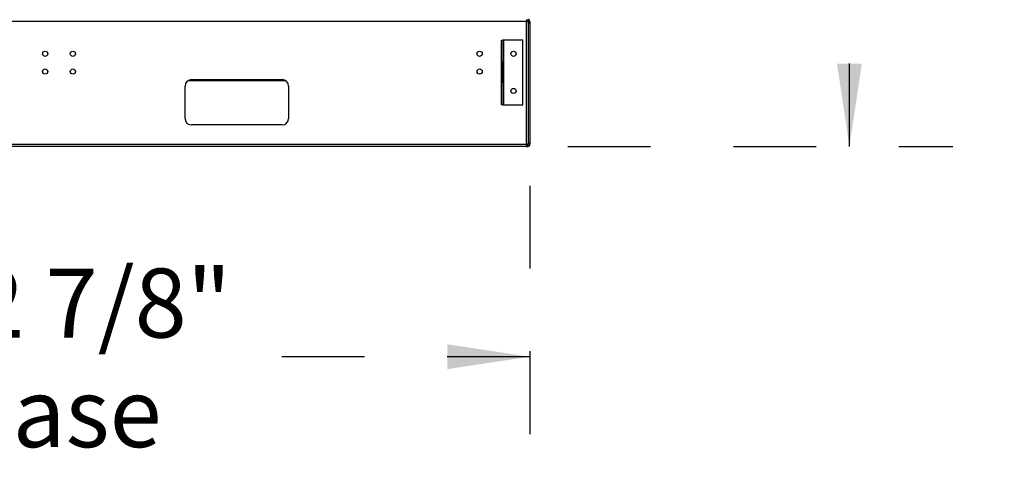
# Model space of a CAD drawing. Units: inches. Extents: x 0.3 to 10.6, y 0.4 to 8.2.
# Drawn here: x 1.5 to 2.7, y 2.2 to 2.7 of the extents above; entities that cross this region are included whole.
import ezdxf

# ---------------------------------------------------------------- set-up
doc = ezdxf.new("R2010")
doc.units = ezdxf.units.IN
doc.header["$MEASUREMENT"] = 0
doc.linetypes.add('HIDDEN', pattern=[0.075, 0.05, -0.025])
doc.layers.add('SERVICE_AREA_LINE', color=7, linetype='HIDDEN')
doc.styles.add('SLDTEXTSTYLE0', font='GOTHIC.TTF', dxfattribs={"width": 0.913})
doc.dimstyles.new('SLDDIMSTYLE0', dxfattribs={"dimtxt": 0.083333, "dimasz": 0.1, "dimexe": 0, "dimexo": 0.0625, "dimgap": 0.020833, "dimtad": 0, "dimtih": 1, "dimtoh": 1, "dimdec": 6, "dimlfac": 64, "dimrnd": 1e-09, "dimzin": 12, "dimdsep": 46, "dimlunit": 5, "dimtxsty": 'SLDTEXTSTYLE0', "dimsah": 1, "dimcen": 0.09, "dimadec": 0, "dimazin": 3, "dimtfac": 1, "dimtdec": 3, "dimtofl": 0, "dimtmove": 0, "dimatfit": 3, "dimfxl": 1, "dimfrac": 2, "dimtolj": 1, "dimtzin": 12, "dimarcsym": 0})

# ---------------------------------------------------------------- blocks, each defined once
blk = doc.blocks.new('_D_8')
at = {"layer": 'SERVICE_AREA_LINE'}
for p, q in [((1.6375, 3.7426), (2.6573, 3.7426)), ((2.5323, 3.7426), (2.5323, 3.2136)), ((2.5323, 2.5693), (2.5323, 2.9488)), ((2.1921, 2.5693), (2.6573, 2.5693))]:
    blk.add_line(p, q, dxfattribs=at)
for points in [[(2.5323, 3.7426), (2.5173, 3.6426), (2.5473, 3.6426)], [(2.5323, 2.5693), (2.5473, 2.6693), (2.5173, 2.6693)]]:
    blk.add_solid(points, dxfattribs=at)
at = {"layer": 'SERVICE_AREA_LINE', "char_height": 0.08333, "attachment_point": 1, "style": 'SLDTEXTSTYLE0'}
for s, insert in [('75 1/8"', (2.3523, 3.1876)), ('Overall', (2.3402, 3.0552))]:
    blk.add_mtext(s, dxfattribs=dict(at, insert=insert))
blk = doc.blocks.new('_D_9')
at = {"layer": 'SERVICE_AREA_LINE'}
for p, q in [((1.0081, 2.5218), (1.0081, 2.1902)), ((2.1463, 2.5218), (2.1463, 2.1902)), ((1.0081, 2.3152), (1.4092, 2.3152)), ((2.1463, 2.3152), (1.7693, 2.3152))]:
    blk.add_line(p, q, dxfattribs=at)
for points in [[(1.0081, 2.3152), (1.1081, 2.3002), (1.1081, 2.3302)], [(2.1463, 2.3152), (2.0463, 2.3302), (2.0463, 2.3002)]]:
    blk.add_solid(points, dxfattribs=at)
at = {"layer": 'SERVICE_AREA_LINE', "char_height": 0.08333, "attachment_point": 1, "style": 'SLDTEXTSTYLE0'}
for s, insert in [('72 7/8"', (1.4092, 2.4217)), ('Case', (1.4485, 2.2893))]:
    blk.add_mtext(s, dxfattribs=dict(at, insert=insert))

msp = doc.modelspace()

# ---------------------------------------------------------------- linework, layer by layer
at = {"color": 7, "linetype": 'Continuous', "lineweight": 25}
for p, q in [((2.14205562, 2.72027182), (1.01235874, 2.72027182)), ((2.14205562, 2.72236618), (2.14205562, 2.72027182)), ((2.14205562, 2.72217807), (2.14486701, 2.72217807)), ((2.14374312, 2.72111557), (2.14205562, 2.72111557)), ((2.14205562, 2.57183432), (2.14205562, 2.72027182)), ((2.14205562, 2.72027182), (2.14458687, 2.72027182)), ((2.14458687, 2.57183432), (2.14458687, 2.72027182)), ((2.14458687, 2.72027182), (2.14627437, 2.72027182)), ((2.14627437, 2.7183187), (2.14458687, 2.7183187)), ((2.14486701, 2.72280307), (2.14486701, 2.72217807)), ((2.14627437, 2.72027182), (2.14627437, 2.7183187)), ((2.14627437, 2.7183187), (2.14627437, 2.57378745)), ((2.11174312, 2.69781089), (2.11343062, 2.69781089)), ((2.11174312, 2.67046714), (2.11174312, 2.69781089)), ((2.11343062, 2.69781089), (2.11343062, 2.67046714)), ((2.11427437, 2.69781089), (2.11343062, 2.69781089)), ((2.11427437, 2.69781089), (2.11427437, 2.61968589)), ((2.13771187, 2.69781089), (2.11427437, 2.69781089)), ((2.13771187, 2.61968589), (2.13771187, 2.69781089)), ((2.11343062, 2.67046714), (2.11174312, 2.67046714)), ((2.11174312, 2.64702964), (2.11174312, 2.67046714)), ((2.11343062, 2.64702964), (2.11343062, 2.67046714)), ((1.72955093, 2.60308432), (1.72955093, 2.64214682)), ((1.85141549, 2.64840464), (1.73268636, 2.64840464)), ((1.73736343, 2.64995932), (1.84673843, 2.64995932)), ((1.85455093, 2.64214682), (1.85455093, 2.60308432)), ((2.11174312, 2.64702964), (2.11343062, 2.64702964)), ((2.11174312, 2.61968589), (2.11174312, 2.64702964)), ((2.11343062, 2.64702964), (2.11343062, 2.61968589)), ((2.11343062, 2.61968589), (2.11174312, 2.61968589)), ((2.11343062, 2.61968589), (2.11427437, 2.61968589)), ((2.11427437, 2.61968589), (2.13771187, 2.61968589)), ((1.84673843, 2.59527182), (1.73736343, 2.59527182)), ((1.01235874, 2.57183432), (2.14205562, 2.57183432)), ((2.14205562, 2.57183432), (2.14205562, 2.56930307)), ((2.14458687, 2.57183432), (2.14205562, 2.57183432)), ((2.14205562, 2.57099057), (2.14374312, 2.57099057)), ((2.14374312, 2.57099057), (2.14374312, 2.56930307)), ((2.14458687, 2.57378745), (2.14627437, 2.57378745)), ((2.14627437, 2.57183432), (2.14458687, 2.57183432)), ((2.14627437, 2.57378745), (2.14627437, 2.57183432)), ((2.14205562, 2.56930307), (1.01235874, 2.56930307)), ((2.14205562, 2.56930307), (2.14374312, 2.56930307))]:
    msp.add_line(p, q, dxfattribs=at)
at = {"color": 8, "linetype": 'Continuous', "lineweight": 25}
msp.add_line((2.14374312, 2.72111557), (2.14374312, 2.72217807), dxfattribs=at)
at = {"color": 7, "linetype": 'Continuous', "lineweight": 25}
for centre, radius in [((1.5604728, 2.68120932), 0.00317187), ((1.59394155, 2.68120932), 0.00317188), ((2.08543062, 2.68120932), 0.00317188), ((2.12643062, 2.68120932), 0.00310156), ((1.5604728, 2.65972495), 0.00317187), ((1.59394155, 2.65972495), 0.00317188), ((2.08543062, 2.65972495), 0.00317188), ((2.12643062, 2.63628745), 0.00310156)]:
    msp.add_circle(centre, radius, dxfattribs=at)
for centre, radius, start, end in [((2.14374312, 2.72027182), 0.00084375, 0, 90), ((2.14374312, 2.72027182), 0.00253125, 0, 63.64025526), ((1.73736343, 2.64214682), 0.0078125, 90, 180), ((1.84673843, 2.64214682), 0.0078125, 0, 90), ((1.73736343, 2.60308432), 0.0078125, 180, 270), ((1.84673843, 2.60308432), 0.0078125, 270, 0), ((2.14374312, 2.57183432), 0.00253125, 270, 0), ((2.14374312, 2.57183432), 0.00084375, 270, 0)]:
    msp.add_arc(centre, radius, start, end, dxfattribs=at)
msp.add_open_spline([(2.14466499, 2.72311557), (2.14468183, 2.72299273), (2.1447155, 2.72274703), (2.144766, 2.72243715), (2.1448165, 2.72222035), (2.14485017, 2.72219217), (2.14486701, 2.72217807)], degree=3, dxfattribs=at)

# ---------------------------------------------------------------- dimensions: what is measured, and where the dimension line sits
at = {"layer": 'SERVICE_AREA_LINE'}
dim = msp.add_linear_dim(base=(2.53228662, 3.74260437), p1=(2.14205562, 2.56930307), p2=(1.5875353, 3.74260437), angle=90, text='<>\\POverall', dimstyle='SLDDIMSTYLE0', dxfattribs=at)
dim.commit()
dim.dimension.update_dxf_attribs({"geometry": '_D_8', "text_midpoint": (2.53228662, 3.08118501), "dimtype": 160})
dim = msp.add_linear_dim(base=(2.14627437, 2.31522907), p1=(1.00813999, 2.57183432), p2=(2.14627437, 2.57183432), text='<>\\PCase', dimstyle='SLDDIMSTYLE0', dxfattribs=at)
dim.commit()
dim.dimension.update_dxf_attribs({"geometry": '_D_9', "text_midpoint": (1.58924512, 2.31522907), "dimtype": 160})

doc.saveas('drawing.dxf')
